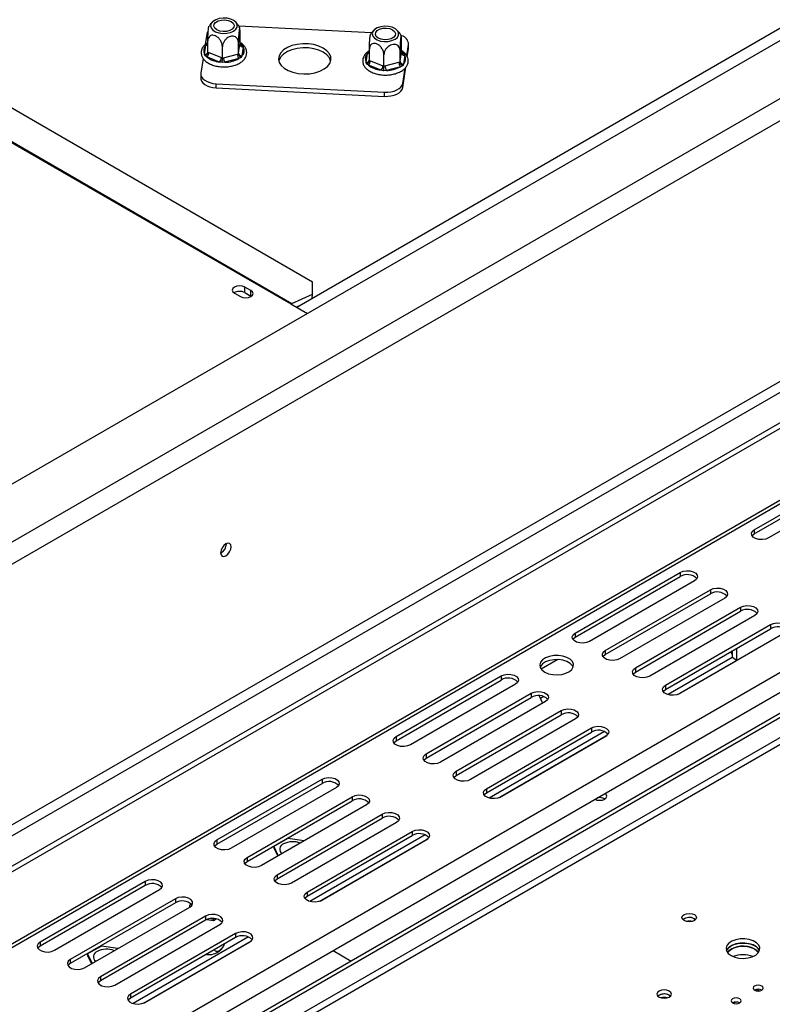
# Model space of a CAD drawing. Units: millimetres. Extents: x 267 to 4302, y 115 to 3508.
# Drawn here: x 3445 to 3644, y 972 to 1233 of the extents above; entities that cross this region are included whole.
import ezdxf

# ---------------------------------------------------------------- set-up
doc = ezdxf.new("R2010")
doc.units = ezdxf.units.MM
doc.header["$LTSCALE"] = 17

msp = doc.modelspace()

# ---------------------------------------------------------------- linework, layer by layer
at = {"color": 7, "linetype": 'Continuous', "lineweight": 25}
for p, q in [((4185.181, 1538.515), (3193.274, 965.899)), ((4200.365, 1531.941), (3204.662, 957.134)), ((3207.193, 952.75), (4202.896, 1527.558)), ((3222.497, 892.545), (4187.592, 1449.682)), ((3223.763, 890.353), (4188.857, 1447.49)), ((3230.722, 886.336), (4195.816, 1443.473)), ((3230.722, 884.874), (4195.816, 1442.012)), ((3807.063, 1323.442), (3518.247, 1156.712)), ((3283.87, 1301.213), (3522.388, 1163.519)), ((3271.821, 1298.971), (3516.666, 1157.625)), ((3272.085, 1299.108), (3516.93, 1157.762)), ((3948.861, 1280.331), (3232.437, 866.747)), ((3538.028, 1229.428), (3502.822, 1231.206)), ((3956.844, 1228.515), (3232.437, 810.323)), ((3494.343, 1229.042), (3493.928, 1226.305)), ((3503.172, 1226.595), (3503.172, 1229.595)), ((3957.793, 1227.967), (3232.437, 809.228)), ((3232.437, 815.897), (3941.98, 1225.508)), ((3493.787, 1223.799), (3494.142, 1226.145)), ((3494.142, 1226.145), (3494.386, 1226.536)), ((3494.651, 1224.301), (3494.651, 1227.301)), ((3498.502, 1222.745), (3498.502, 1225.744)), ((3502.762, 1223.892), (3502.762, 1226.891)), ((3502.789, 1224.075), (3503.145, 1226.421)), ((3503.145, 1226.421), (3503.172, 1226.595)), ((3503.431, 1226.395), (3503.919, 1226.055)), ((3504.036, 1225.645), (3503.681, 1223.299)), ((3503.919, 1226.055), (3504.036, 1225.645)), ((3545.956, 1224.434), (3545.956, 1227.434)), ((3547.366, 1223.324), (3547.823, 1226.341)), ((3547.823, 1225.245), (3547.823, 1226.341)), ((3547.84, 1225.47), (3547.84, 1226.566)), ((3493.904, 1223.359), (3493.787, 1223.799)), ((3494.392, 1223.049), (3493.904, 1223.359)), ((3497.734, 1221.698), (3494.392, 1223.049)), ((3494.651, 1224.301), (3494.905, 1224.203)), ((3494.905, 1224.203), (3498.247, 1222.852)), ((3498.783, 1222.825), (3502.481, 1223.82)), ((3502.481, 1223.82), (3502.762, 1223.892)), ((3502.762, 1223.892), (3502.789, 1224.075)), ((3503.681, 1223.299), (3503.437, 1222.877)), ((3536.571, 1221.638), (3536.926, 1223.984)), ((3536.926, 1223.984), (3537.169, 1224.375)), ((3537.435, 1222.141), (3537.435, 1225.14)), ((3541.286, 1220.584), (3541.286, 1223.584)), ((3545.546, 1221.731), (3545.546, 1224.73)), ((3545.573, 1221.914), (3545.929, 1224.26)), ((3545.929, 1224.26), (3545.956, 1224.434)), ((3546.215, 1224.234), (3546.703, 1223.894)), ((3546.82, 1223.484), (3546.464, 1221.138)), ((3546.703, 1223.894), (3546.82, 1223.484)), ((3547.488, 1223.032), (3547.823, 1225.245)), ((3547.823, 1225.245), (3547.84, 1225.47)), ((3493.378, 1222.673), (3492.784, 1218.751)), ((3498.43, 1221.529), (3497.734, 1221.698)), ((3498.247, 1222.852), (3498.502, 1222.745)), ((3499.161, 1221.626), (3498.43, 1221.529)), ((3498.502, 1222.745), (3498.783, 1222.825)), ((3502.859, 1222.621), (3499.161, 1221.626)), ((3503.437, 1222.877), (3502.859, 1222.621)), ((3536.688, 1221.198), (3536.571, 1221.638)), ((3537.176, 1220.888), (3536.688, 1221.198)), ((3540.518, 1219.537), (3537.176, 1220.888)), ((3537.435, 1222.141), (3537.689, 1222.042)), ((3537.689, 1222.042), (3541.031, 1220.691)), ((3541.031, 1220.691), (3541.286, 1220.584)), ((3541.286, 1220.584), (3541.567, 1220.664)), ((3541.567, 1220.664), (3545.265, 1221.659)), ((3545.643, 1220.461), (3541.945, 1219.465)), ((3545.265, 1221.659), (3545.546, 1221.731)), ((3545.546, 1221.731), (3545.573, 1221.914)), ((3546.221, 1220.716), (3545.643, 1220.461)), ((3546.464, 1221.138), (3546.221, 1220.716)), ((3546.264, 1214.954), (3547.074, 1220.3)), ((3492.767, 1218.525), (3492.767, 1217.43)), ((3541.214, 1219.368), (3540.518, 1219.537)), ((3541.945, 1219.465), (3541.214, 1219.368)), ((3546.264, 1216.049), (3546.872, 1220.065)), ((3496.85, 1215.953), (3541.417, 1213.702)), ((3496.85, 1214.857), (3496.85, 1215.953)), ((3546.264, 1214.954), (3546.264, 1216.049)), ((3496.85, 1214.857), (3541.417, 1212.606)), ((3541.417, 1212.606), (3541.417, 1213.702)), ((3522.406, 1160.258), (3522.388, 1163.519)), ((3501.671, 1160.474), (3503.253, 1159.561)), ((3506.037, 1161.168), (3504.455, 1162.081)), ((3504.455, 1160.62), (3504.455, 1162.081)), ((3504.455, 1160.62), (3506.037, 1159.707)), ((3506.037, 1159.707), (3506.037, 1161.168)), ((3506.037, 1159.707), (3506.152, 1159.634)), ((3516.93, 1157.762), (3522.406, 1160.258)), ((3522.301, 1159.052), (3522.406, 1160.258)), ((3516.666, 1157.625), (3521.027, 1155.107)), ((3518.072, 1156.813), (3519.741, 1157.574)), ((3639.404, 1097.855), (3667.242, 1113.926)), ((3639.404, 1096.76), (3667.242, 1112.83)), ((3671.038, 1111.734), (3643.2, 1095.664)), ((3639.404, 1097.855), (3639.404, 1096.76)), ((3499.552, 1094.055), (3499.546, 1094.192)), ((3591.954, 1070.463), (3619.791, 1086.533)), ((3591.954, 1069.367), (3619.791, 1085.437)), ((3619.791, 1086.533), (3619.791, 1085.437)), ((3623.588, 1084.342), (3595.75, 1068.271)), ((3599.926, 1065.861), (3627.763, 1081.931)), ((3599.926, 1064.765), (3627.763, 1080.835)), ((3631.559, 1079.74), (3603.722, 1063.669)), ((3627.763, 1081.931), (3627.763, 1080.835)), ((3607.897, 1061.259), (3635.735, 1077.329)), ((3635.735, 1077.329), (3635.735, 1076.233)), ((3607.897, 1060.163), (3635.735, 1076.233)), ((3639.531, 1075.138), (3611.693, 1059.067)), ((3615.869, 1056.657), (3643.707, 1072.727)), ((3643.707, 1072.727), (3643.707, 1071.631)), ((3591.954, 1070.463), (3591.954, 1069.367)), ((3615.869, 1055.561), (3643.707, 1071.631)), ((3647.503, 1070.536), (3619.665, 1054.466)), ((3634.817, 1063.242), (3634.817, 1066.5)), ((3599.926, 1065.861), (3599.926, 1064.765)), ((3633.552, 1063.973), (3616.576, 1054.173)), ((3633.552, 1065.685), (3633.391, 1065.677)), ((3633.552, 1065.769), (3633.552, 1063.973)), ((3634.817, 1063.242), (3633.552, 1063.973)), ((3587.4, 1063.45), (3582.981, 1060.899)), ((3607.897, 1061.259), (3607.897, 1060.163)), ((3619.33, 1054.301), (3634.817, 1063.242)), ((3544.503, 1043.07), (3572.341, 1059.141)), ((3572.341, 1059.141), (3572.341, 1058.045)), ((3544.503, 1041.974), (3572.341, 1058.045)), ((3576.137, 1056.949), (3548.299, 1040.879)), ((3615.869, 1056.657), (3615.869, 1055.561)), ((3552.475, 1038.468), (3580.313, 1054.539)), ((3552.475, 1037.372), (3580.313, 1053.443)), ((3580.313, 1054.539), (3580.313, 1053.443)), ((3582.4, 1053.893), (3583.327, 1051.896)), ((3583.654, 1053.653), (3582.753, 1053.133)), ((3584.109, 1052.347), (3556.271, 1036.277)), ((3560.447, 1033.866), (3588.284, 1049.937)), ((3560.447, 1032.77), (3588.284, 1048.841)), ((3588.284, 1049.937), (3588.284, 1048.841)), ((3592.08, 1047.745), (3564.243, 1031.675)), ((3544.503, 1043.07), (3544.503, 1041.974)), ((3568.418, 1029.264), (3596.256, 1045.335)), ((3568.418, 1028.168), (3596.256, 1044.239)), ((3599.679, 1044.418), (3569.125, 1026.78)), ((3571.879, 1026.909), (3600.336, 1043.337)), ((3600.052, 1043.143), (3572.214, 1027.073)), ((3596.256, 1045.335), (3596.256, 1044.239)), ((3552.475, 1038.468), (3552.475, 1037.372)), ((3560.447, 1033.866), (3560.447, 1032.77)), ((3497.053, 1015.678), (3524.89, 1031.748)), ((3497.053, 1014.582), (3524.89, 1030.652)), ((3524.89, 1031.748), (3524.89, 1030.652)), ((3528.686, 1029.556), (3500.849, 1013.486)), ((3568.418, 1029.264), (3568.418, 1028.168)), ((3505.024, 1011.076), (3532.862, 1027.146)), ((3505.024, 1009.98), (3532.862, 1026.05)), ((3536.658, 1024.954), (3508.82, 1008.884)), ((3532.862, 1027.146), (3532.862, 1026.05)), ((3599.767, 1026.571), (3599.828, 1026.535)), ((3512.996, 1006.474), (3540.834, 1022.544)), ((3540.834, 1022.544), (3540.834, 1021.448)), ((3512.996, 1005.378), (3540.834, 1021.448)), ((3544.63, 1020.353), (3516.792, 1004.282)), ((3520.968, 1001.872), (3548.805, 1017.942)), ((3552.228, 1017.026), (3521.675, 999.387)), ((3548.805, 1017.942), (3548.805, 1016.846)), ((3497.053, 1015.678), (3497.053, 1014.582)), ((3515.803, 1016.091), (3512.15, 1013.983)), ((3520.142, 1015.42), (3515.803, 1016.091)), ((3520.968, 1000.776), (3548.805, 1016.846)), ((3524.428, 999.516), (3552.886, 1015.944)), ((3552.601, 1015.751), (3524.764, 999.68)), ((3512.15, 1013.983), (3513.313, 1011.478)), ((3512.15, 1013.983), (3512.15, 1013.617)), ((3512.15, 1013.617), (3513.179, 1011.4)), ((3505.024, 1011.076), (3505.024, 1009.98)), ((3512.996, 1006.474), (3512.996, 1005.378)), ((3478.072, 1004.72), (3450.235, 988.65)), ((3478.072, 1004.72), (3478.072, 1003.625)), ((3478.072, 1003.625), (3450.235, 987.554)), ((3454.031, 986.459), (3481.868, 1002.529)), ((3520.968, 1001.872), (3520.968, 1000.776)), ((3486.044, 1000.119), (3458.206, 984.048)), ((3486.044, 999.023), (3458.206, 982.952)), ((3486.044, 1000.119), (3486.044, 999.023)), ((3490.301, 998.667), (3489.817, 998.387)), ((3462.002, 981.857), (3489.84, 997.927)), ((3489.817, 998.387), (3489.988, 998.019)), ((3489.817, 998.387), (3489.817, 998.022)), ((3489.817, 998.022), (3489.856, 997.937)), ((3494.016, 995.517), (3466.178, 979.446)), ((3494.016, 994.421), (3466.178, 978.35)), ((3494.016, 995.517), (3494.016, 994.421)), ((3494.464, 994.629), (3496.144, 994.369)), ((3495.415, 994.847), (3496.144, 994.735)), ((3496.144, 994.735), (3496.35, 994.854)), ((3496.144, 994.369), (3496.85, 994.777)), ((3496.144, 994.735), (3496.144, 994.369)), ((3623.508, 994.812), (3623.824, 994.571)), ((3623.524, 994.821), (3623.837, 994.584)), ((3469.974, 977.255), (3497.812, 993.325)), ((3501.987, 990.915), (3474.15, 974.844)), ((3501.987, 990.915), (3501.987, 989.819)), ((3450.235, 988.65), (3450.235, 987.554)), ((3501.987, 989.819), (3474.15, 973.748)), ((3505.411, 989.998), (3474.857, 972.36)), ((3477.611, 972.489), (3506.068, 988.917)), ((3477.946, 972.653), (3505.784, 988.723)), ((3466.454, 987.603), (3462.802, 985.494)), ((3470.794, 986.932), (3466.454, 987.603)), ((3527.811, 986.413), (3532.638, 983.626)), ((3458.206, 984.048), (3458.206, 982.952)), ((3462.802, 985.494), (3463.964, 982.989)), ((3462.802, 985.494), (3462.802, 985.129)), ((3462.802, 985.129), (3463.831, 982.912)), ((3466.178, 979.446), (3466.178, 978.35)), ((3639.655, 975.827), (3640.116, 976.093)), ((3640.116, 976.116), (3640.116, 976.093)), ((3640.116, 976.093), (3640.779, 975.71)), ((3474.15, 974.844), (3474.15, 973.748)), ((3616.881, 974.55), (3617.194, 974.313)), ((3633.803, 972.449), (3634.314, 972.744))]:
    msp.add_line(p, q, dxfattribs=at)
at = {"color": 8, "linetype": 'Continuous', "lineweight": 25}
for p, q in [((3232.437, 865.84), (3949.731, 1279.925)), ((3232.437, 821.188), (3940.638, 1230.024)), ((3494.386, 1226.536), (3494.651, 1226.667)), ((3503.194, 1226.49), (3503.431, 1226.395)), ((3503.225, 1226.567), (3503.431, 1226.395)), ((3537.169, 1224.375), (3537.435, 1224.507)), ((3545.978, 1224.33), (3546.215, 1224.234)), ((3546.008, 1224.406), (3546.215, 1224.234)), ((3957.793, 1222.671), (3232.437, 803.931)), ((3957.798, 1220.847), (3232.437, 802.105))]:
    msp.add_line(p, q, dxfattribs=at)
at = {"color": 7, "linetype": 'Continuous', "lineweight": 25, "flags": 128}
for points in [[(3496.023, 1232.465), (3495.556, 1231.921), (3495.386, 1231.323), (3495.53, 1230.722), (3495.974, 1230.172), (3496.679, 1229.722), (3497.583, 1229.412), (3498.604, 1229.27), (3499.653, 1229.307), (3500.636, 1229.522), (3501.466, 1229.894), (3502.069, 1230.391), (3502.391, 1230.969), (3502.404, 1231.575), (3502.107, 1232.157), (3501.526, 1232.663), (3500.712, 1233.047), (3499.739, 1233.276), (3498.692, 1233.329), (3497.664, 1233.201), (3496.748, 1232.904), (3496.023, 1232.465)], [(3501.11, 1230.408), (3500.451, 1230.028), (3499.606, 1229.8), (3498.678, 1229.754), (3497.777, 1229.893), (3497.013, 1230.201), (3496.479, 1230.642), (3496.237, 1231.162), (3496.319, 1231.698), (3496.713, 1232.186), (3497.372, 1232.567), (3498.217, 1232.794), (3499.145, 1232.841), (3500.046, 1232.702), (3500.809, 1232.393), (3501.344, 1231.952), (3501.585, 1231.432), (3501.504, 1230.896), (3501.11, 1230.408)], [(3538.807, 1230.304), (3538.34, 1229.76), (3538.17, 1229.162), (3538.314, 1228.561), (3538.758, 1228.011), (3539.463, 1227.561), (3540.367, 1227.251), (3541.388, 1227.109), (3542.437, 1227.147), (3543.42, 1227.361), (3544.25, 1227.733), (3544.853, 1228.23), (3545.175, 1228.808), (3545.188, 1229.415), (3544.891, 1229.996), (3544.31, 1230.502), (3543.496, 1230.886), (3542.523, 1231.115), (3541.476, 1231.168), (3540.448, 1231.04), (3539.532, 1230.743), (3538.807, 1230.304)], [(3494.746, 1229.908), (3494.505, 1229.539), (3494.343, 1229.042)], [(3543.894, 1228.248), (3543.235, 1227.867), (3542.39, 1227.64), (3541.461, 1227.593), (3540.561, 1227.732), (3539.797, 1228.041), (3539.263, 1228.481), (3539.021, 1229.001), (3539.103, 1229.537), (3539.497, 1230.025), (3540.156, 1230.406), (3541.001, 1230.633), (3541.929, 1230.68), (3542.83, 1230.541), (3543.593, 1230.232), (3544.128, 1229.791), (3544.369, 1229.271), (3544.288, 1228.735), (3543.894, 1228.248)], [(3527.211, 1222.197), (3527.18, 1223.062), (3526.827, 1223.903), (3526.168, 1224.681), (3525.236, 1225.359), (3524.073, 1225.905), (3522.734, 1226.295), (3521.281, 1226.509), (3519.782, 1226.537), (3518.308, 1226.379), (3516.927, 1226.042), (3515.704, 1225.541), (3514.696, 1224.9), (3513.95, 1224.15), (3513.501, 1223.324), (3513.371, 1222.461), (3513.564, 1221.603), (3514.073, 1220.789), (3514.873, 1220.056), (3515.927, 1219.441), (3517.185, 1218.97), (3518.589, 1218.667), (3520.074, 1218.545), (3521.569, 1218.61), (3523.005, 1218.859), (3524.315, 1219.28), (3525.437, 1219.855), (3526.319, 1220.554), (3526.92, 1221.348), (3527.211, 1222.197)], [(3527.172, 1221.998), (3526.827, 1222.807), (3526.168, 1223.585), (3525.236, 1224.263), (3524.073, 1224.81), (3522.734, 1225.199), (3521.281, 1225.413), (3519.782, 1225.441), (3518.308, 1225.283), (3516.927, 1224.946), (3515.704, 1224.445), (3514.696, 1223.805), (3513.95, 1223.054), (3513.501, 1222.228), (3513.434, 1221.998)], [(3492.784, 1218.751), (3492.793, 1218.244), (3492.974, 1217.749), (3493.318, 1217.283), (3493.813, 1216.865), (3494.44, 1216.511), (3495.175, 1216.235), (3495.988, 1216.046), (3496.85, 1215.953)], [(3492.767, 1217.43), (3492.793, 1217.148), (3492.974, 1216.653), (3493.318, 1216.187), (3493.813, 1215.77), (3494.44, 1215.415), (3495.175, 1215.139), (3495.988, 1214.95), (3496.85, 1214.857)], [(3541.417, 1213.702), (3542.294, 1213.707), (3543.152, 1213.812), (3543.959, 1214.01), (3544.683, 1214.296), (3545.296, 1214.658), (3545.775, 1215.082), (3546.102, 1215.552), (3546.264, 1216.049)], [(3541.417, 1212.606), (3542.294, 1212.611), (3543.152, 1212.716), (3543.959, 1212.914), (3544.683, 1213.2), (3545.296, 1213.562), (3545.775, 1213.986), (3546.102, 1214.456), (3546.264, 1214.954)], [(3504.455, 1162.081), (3503.816, 1162.328), (3503.063, 1162.414), (3502.31, 1162.328), (3501.671, 1162.081), (3501.244, 1161.713), (3501.095, 1161.278), (3501.244, 1160.843), (3501.671, 1160.474)], [(3503.253, 1159.561), (3503.891, 1159.315), (3504.645, 1159.228), (3505.398, 1159.315), (3506.037, 1159.561), (3506.463, 1159.93), (3506.613, 1160.365), (3506.463, 1160.799), (3506.037, 1161.168)], [(3643.2, 1095.664), (3642.437, 1095.355), (3641.536, 1095.216), (3640.608, 1095.263), (3639.763, 1095.49), (3639.104, 1095.871), (3638.71, 1096.359), (3638.628, 1096.895), (3638.87, 1097.415), (3639.404, 1097.855)], [(3638.792, 1096.212), (3638.87, 1096.319), (3639.404, 1096.76)], [(3500.817, 1093.325), (3500.711, 1093.879), (3500.409, 1094.226), (3499.958, 1094.314), (3499.425, 1094.129), (3498.893, 1093.699), (3498.441, 1093.09), (3498.139, 1092.394), (3498.033, 1091.718), (3498.139, 1091.164), (3498.441, 1090.817), (3498.893, 1090.729), (3499.425, 1090.914), (3499.958, 1091.344), (3500.409, 1091.953), (3500.711, 1092.649), (3500.817, 1093.325)], [(3619.791, 1086.533), (3620.555, 1086.842), (3621.456, 1086.981), (3622.384, 1086.934), (3623.229, 1086.707), (3623.888, 1086.326), (3624.282, 1085.839), (3624.363, 1085.302), (3624.122, 1084.783), (3623.588, 1084.342)], [(3627.763, 1081.931), (3628.527, 1082.24), (3629.427, 1082.379), (3630.356, 1082.332), (3631.201, 1082.105), (3631.86, 1081.724), (3632.254, 1081.237), (3632.335, 1080.7), (3632.094, 1080.181), (3631.559, 1079.74)], [(3635.735, 1077.329), (3636.499, 1077.638), (3637.399, 1077.777), (3638.328, 1077.73), (3639.172, 1077.503), (3639.832, 1077.122), (3640.226, 1076.635), (3640.307, 1076.098), (3640.066, 1075.579), (3639.531, 1075.138)], [(3643.707, 1072.727), (3644.47, 1073.036), (3645.371, 1073.175), (3646.299, 1073.128), (3647.144, 1072.901), (3647.803, 1072.52), (3648.197, 1072.033), (3648.279, 1071.497), (3648.037, 1070.977), (3647.503, 1070.536)], [(3595.75, 1068.271), (3594.986, 1067.963), (3594.086, 1067.823), (3593.157, 1067.87), (3592.312, 1068.098), (3591.653, 1068.478), (3591.259, 1068.966), (3591.178, 1069.502), (3591.419, 1070.022), (3591.954, 1070.463)], [(3591.341, 1068.819), (3591.419, 1068.926), (3591.954, 1069.367)], [(3583.887, 1060.145), (3584.858, 1059.72), (3585.991, 1059.462), (3587.203, 1059.39), (3588.404, 1059.509), (3589.504, 1059.812), (3590.422, 1060.274), (3591.091, 1060.862), (3591.459, 1061.532), (3591.501, 1062.235), (3591.212, 1062.919), (3590.615, 1063.532), (3589.754, 1064.029), (3588.692, 1064.374), (3587.508, 1064.54), (3586.29, 1064.516), (3585.129, 1064.303), (3584.11, 1063.918), (3583.31, 1063.388), (3582.787, 1062.752), (3582.579, 1062.059), (3582.704, 1061.36), (3583.151, 1060.705), (3583.887, 1060.145)], [(3603.722, 1063.669), (3602.958, 1063.361), (3602.057, 1063.221), (3601.129, 1063.268), (3600.284, 1063.496), (3599.625, 1063.876), (3599.231, 1064.364), (3599.15, 1064.9), (3599.391, 1065.42), (3599.926, 1065.861)], [(3599.313, 1064.217), (3599.391, 1064.324), (3599.926, 1064.765)], [(3591.422, 1061.423), (3591.212, 1061.823), (3590.615, 1062.436), (3589.754, 1062.933), (3588.692, 1063.278), (3587.508, 1063.444), (3586.29, 1063.42), (3585.129, 1063.207), (3584.11, 1062.822), (3583.31, 1062.292), (3582.787, 1061.656), (3582.679, 1061.423)], [(3611.693, 1059.067), (3610.93, 1058.759), (3610.029, 1058.62), (3609.1, 1058.666), (3608.256, 1058.894), (3607.596, 1059.274), (3607.202, 1059.762), (3607.121, 1060.298), (3607.363, 1060.818), (3607.897, 1061.259)], [(3572.341, 1059.141), (3573.105, 1059.449), (3574.005, 1059.588), (3574.934, 1059.542), (3575.779, 1059.314), (3576.438, 1058.934), (3576.832, 1058.446), (3576.913, 1057.91), (3576.672, 1057.39), (3576.137, 1056.949)], [(3607.284, 1059.615), (3607.363, 1059.722), (3607.897, 1060.163)], [(3619.665, 1054.466), (3618.901, 1054.157), (3618.001, 1054.018), (3617.072, 1054.064), (3616.227, 1054.292), (3615.568, 1054.672), (3615.174, 1055.16), (3615.093, 1055.696), (3615.334, 1056.216), (3615.869, 1056.657)], [(3580.313, 1054.539), (3581.076, 1054.847), (3581.977, 1054.987), (3582.905, 1054.94), (3583.75, 1054.712), (3584.409, 1054.332), (3584.803, 1053.844), (3584.885, 1053.308), (3584.643, 1052.788), (3584.109, 1052.347)], [(3615.256, 1055.013), (3615.334, 1055.12), (3615.869, 1055.561)], [(3588.284, 1049.937), (3589.048, 1050.245), (3589.948, 1050.385), (3590.877, 1050.338), (3591.722, 1050.11), (3592.381, 1049.73), (3592.775, 1049.242), (3592.856, 1048.706), (3592.615, 1048.186), (3592.08, 1047.745)], [(3596.256, 1045.335), (3597.02, 1045.643), (3597.92, 1045.783), (3598.849, 1045.736), (3599.694, 1045.508), (3600.353, 1045.128), (3600.747, 1044.64), (3600.828, 1044.104), (3600.587, 1043.584), (3600.052, 1043.143)], [(3548.299, 1040.879), (3547.536, 1040.57), (3546.635, 1040.431), (3545.707, 1040.478), (3544.862, 1040.705), (3544.202, 1041.086), (3543.808, 1041.573), (3543.727, 1042.11), (3543.969, 1042.629), (3544.503, 1043.07)], [(3543.89, 1041.427), (3543.969, 1041.533), (3544.503, 1041.974)], [(3556.271, 1036.277), (3555.507, 1035.968), (3554.607, 1035.829), (3553.678, 1035.876), (3552.833, 1036.103), (3552.174, 1036.484), (3551.78, 1036.971), (3551.699, 1037.508), (3551.94, 1038.027), (3552.475, 1038.468)], [(3551.862, 1036.825), (3551.94, 1036.931), (3552.475, 1037.372)], [(3564.243, 1031.675), (3563.479, 1031.366), (3562.579, 1031.227), (3561.65, 1031.274), (3560.805, 1031.501), (3560.146, 1031.882), (3559.752, 1032.369), (3559.671, 1032.906), (3559.912, 1033.425), (3560.447, 1033.866)], [(3559.834, 1032.223), (3559.912, 1032.33), (3560.447, 1032.77)], [(3524.89, 1031.748), (3525.654, 1032.057), (3526.554, 1032.196), (3527.483, 1032.149), (3528.328, 1031.921), (3528.987, 1031.541), (3529.381, 1031.053), (3529.462, 1030.517), (3529.221, 1029.997), (3528.686, 1029.556)], [(3532.862, 1027.146), (3533.626, 1027.455), (3534.526, 1027.594), (3535.455, 1027.547), (3536.3, 1027.32), (3536.959, 1026.939), (3537.353, 1026.451), (3537.434, 1025.915), (3537.193, 1025.395), (3536.658, 1024.954)], [(3572.214, 1027.073), (3571.451, 1026.764), (3570.55, 1026.625), (3569.622, 1026.672), (3568.777, 1026.899), (3568.118, 1027.28), (3567.724, 1027.768), (3567.642, 1028.304), (3567.884, 1028.823), (3568.418, 1029.264)], [(3567.806, 1027.621), (3567.884, 1027.728), (3568.418, 1028.168)], [(3597.181, 1026.459), (3597.72, 1026.263), (3598.439, 1026.181), (3599.158, 1026.263), (3599.767, 1026.498), (3600.175, 1026.85), (3600.318, 1027.265), (3600.175, 1027.681), (3599.835, 1027.991)], [(3540.834, 1022.544), (3541.597, 1022.853), (3542.498, 1022.992), (3543.426, 1022.945), (3544.271, 1022.718), (3544.931, 1022.337), (3545.324, 1021.849), (3545.406, 1021.313), (3545.164, 1020.793), (3544.63, 1020.353)], [(3548.805, 1017.942), (3549.569, 1018.251), (3550.469, 1018.39), (3551.398, 1018.343), (3552.243, 1018.116), (3552.902, 1017.735), (3553.296, 1017.247), (3553.377, 1016.711), (3553.136, 1016.191), (3552.601, 1015.751)], [(3500.849, 1013.486), (3500.085, 1013.177), (3499.185, 1013.038), (3498.256, 1013.085), (3497.411, 1013.312), (3496.752, 1013.693), (3496.358, 1014.181), (3496.277, 1014.717), (3496.518, 1015.237), (3497.053, 1015.678)], [(3496.44, 1014.034), (3496.518, 1014.141), (3497.053, 1014.582)], [(3508.82, 1008.884), (3508.057, 1008.575), (3507.156, 1008.436), (3506.228, 1008.483), (3505.383, 1008.711), (3504.724, 1009.091), (3504.33, 1009.579), (3504.248, 1010.115), (3504.49, 1010.635), (3505.024, 1011.076)], [(3504.412, 1009.432), (3504.49, 1009.539), (3505.024, 1009.98)], [(3516.792, 1004.282), (3516.028, 1003.974), (3515.128, 1003.834), (3514.199, 1003.881), (3513.354, 1004.109), (3512.695, 1004.489), (3512.301, 1004.977), (3512.22, 1005.513), (3512.461, 1006.033), (3512.996, 1006.474)], [(3481.868, 1002.529), (3482.403, 1002.97), (3482.644, 1003.49), (3482.563, 1004.026), (3482.169, 1004.514), (3481.51, 1004.894), (3480.665, 1005.122), (3479.736, 1005.168), (3478.836, 1005.029), (3478.072, 1004.72)], [(3512.383, 1004.83), (3512.461, 1004.937), (3512.996, 1005.378)], [(3524.764, 999.68), (3524, 999.372), (3523.1, 999.232), (3522.171, 999.279), (3521.326, 999.507), (3520.667, 999.887), (3520.273, 1000.375), (3520.192, 1000.911), (3520.433, 1001.431), (3520.968, 1001.872)], [(3489.84, 997.927), (3490.375, 998.368), (3490.616, 998.888), (3490.535, 999.424), (3490.141, 999.912), (3489.482, 1000.292), (3488.637, 1000.52), (3487.708, 1000.566), (3486.808, 1000.427), (3486.044, 1000.119)], [(3520.355, 1000.228), (3520.433, 1000.335), (3520.968, 1000.776)], [(3623.524, 995.917), (3623.941, 995.556), (3624.088, 995.131), (3623.941, 994.706), (3623.524, 994.346), (3622.9, 994.105), (3622.164, 994.021), (3621.428, 994.105), (3620.804, 994.346), (3620.387, 994.706), (3620.24, 995.131), (3620.387, 995.556), (3620.804, 995.917), (3621.428, 996.157), (3622.164, 996.242), (3622.9, 996.157), (3623.524, 995.917)], [(3497.812, 993.325), (3498.347, 993.766), (3498.588, 994.286), (3498.507, 994.822), (3498.113, 995.31), (3497.453, 995.69), (3496.609, 995.918), (3495.68, 995.964), (3494.779, 995.825), (3494.016, 995.517)], [(3505.784, 988.723), (3506.318, 989.164), (3506.56, 989.684), (3506.478, 990.22), (3506.084, 990.708), (3505.425, 991.088), (3504.58, 991.316), (3503.652, 991.363), (3502.751, 991.223), (3501.987, 990.915)], [(3450.235, 988.65), (3449.7, 988.209), (3449.459, 987.689), (3449.54, 987.153), (3449.934, 986.666), (3450.593, 986.285), (3451.438, 986.058), (3452.367, 986.011), (3453.267, 986.15), (3454.031, 986.459)], [(3633.236, 985.088), (3634.207, 984.663), (3635.34, 984.405), (3636.552, 984.333), (3637.753, 984.452), (3638.853, 984.754), (3639.771, 985.216), (3640.439, 985.804), (3640.808, 986.475), (3640.849, 987.178), (3640.561, 987.861), (3639.964, 988.474), (3639.102, 988.972), (3638.04, 989.316), (3636.857, 989.483), (3635.639, 989.459), (3634.478, 989.246), (3633.459, 988.86), (3632.658, 988.33), (3632.135, 987.695), (3631.928, 987.002), (3632.053, 986.302), (3632.5, 985.648), (3633.236, 985.088)], [(3632.027, 986.366), (3632.359, 986.927), (3633.027, 987.515), (3633.946, 987.977), (3635.046, 988.279), (3636.246, 988.399), (3637.458, 988.327), (3638.592, 988.069), (3639.563, 987.644)], [(3640.771, 986.366), (3640.561, 986.765), (3639.964, 987.378), (3639.102, 987.876), (3638.04, 988.22), (3636.857, 988.387), (3635.639, 988.363), (3634.478, 988.15), (3633.459, 987.764), (3632.658, 987.234), (3632.135, 986.599), (3632.027, 986.366)], [(3450.235, 987.554), (3449.7, 987.113), (3449.622, 987.006)], [(3640.521, 985.909), (3639.964, 986.465), (3639.102, 986.962), (3638.04, 987.307), (3636.857, 987.474), (3635.639, 987.45), (3634.478, 987.237), (3633.459, 986.851), (3632.658, 986.321), (3632.278, 985.909)], [(3639.563, 986.731), (3640.299, 986.17), (3640.521, 985.909)], [(3458.206, 984.048), (3457.672, 983.607), (3457.43, 983.088), (3457.512, 982.551), (3457.906, 982.064), (3458.565, 981.683), (3459.41, 981.456), (3460.338, 981.409), (3461.239, 981.548), (3462.002, 981.857)], [(3458.206, 982.952), (3457.672, 982.511), (3457.594, 982.405)], [(3466.178, 979.446), (3465.643, 979.005), (3465.402, 978.486), (3465.483, 977.949), (3465.877, 977.462), (3466.537, 977.081), (3467.381, 976.854), (3468.31, 976.807), (3469.211, 976.946), (3469.974, 977.255)], [(3466.178, 978.35), (3465.643, 977.909), (3465.565, 977.803)], [(3614.161, 974.076), (3614.785, 973.835), (3615.521, 973.75), (3616.257, 973.835), (3616.881, 974.076), (3617.298, 974.436), (3617.445, 974.861), (3617.298, 975.286), (3616.881, 975.646), (3616.257, 975.887), (3615.521, 975.971), (3614.785, 975.887), (3614.161, 975.646), (3613.744, 975.286), (3613.597, 974.861), (3613.744, 974.436), (3614.161, 974.076)], [(3639.483, 975.911), (3639.919, 975.743), (3640.432, 975.684), (3640.946, 975.743), (3641.381, 975.911), (3641.672, 976.162), (3641.775, 976.459), (3641.672, 976.755), (3641.381, 977.007), (3640.946, 977.175), (3640.432, 977.234), (3639.919, 977.175), (3639.483, 977.007), (3639.193, 976.755), (3639.09, 976.459), (3639.193, 976.162), (3639.483, 975.911)], [(3474.15, 974.844), (3473.615, 974.403), (3473.374, 973.884), (3473.455, 973.347), (3473.849, 972.86), (3474.508, 972.479), (3475.353, 972.252), (3476.282, 972.205), (3477.182, 972.344), (3477.946, 972.653)], [(3474.15, 973.748), (3473.615, 973.308), (3473.537, 973.201)], [(3633.631, 972.533), (3634.067, 972.365), (3634.58, 972.306), (3635.094, 972.365), (3635.529, 972.533), (3635.82, 972.784), (3635.922, 973.08), (3635.82, 973.377), (3635.529, 973.628), (3635.094, 973.796), (3634.58, 973.855), (3634.067, 973.796), (3633.631, 973.628), (3633.34, 973.377), (3633.238, 973.08), (3633.34, 972.784), (3633.631, 972.533)]]:
    msp.add_lwpolyline(points, dxfattribs=at)
at = {"color": 8, "linetype": 'Continuous', "lineweight": 25, "flags": 128}
for points in [[(3503.273, 1226.3), (3503.331, 1226.326), (3503.431, 1226.395)], [(3546.057, 1224.139), (3546.114, 1224.165), (3546.215, 1224.234)]]:
    msp.add_lwpolyline(points, dxfattribs=at)
at = {"color": 7, "linetype": 'Continuous', "lineweight": 25}
for centre, radius, start, end in [((3545.309, 1226.238), 2.516, 2.33537, 74.78119), ((3495.529, 1224.735), 1.977, 134.51284, 208.25182), ((3504.013, 1226.518), 0.874, 186.41604, 271.5266), ((3502.294, 1224.709), 1.977, 314.51284, 28.25182), ((3493.259, 1224.244), 1.646, 313.47133, 358.56676), ((3498.309, 1227.928), 6.257, 231.2489, 264.73189), ((3504.638, 1223.842), 2.157, 180.56903, 214.44649), ((3503.657, 1224.172), 0.874, 186.41604, 271.5266), ((3538.313, 1222.574), 1.977, 134.51284, 208.25182), ((3546.797, 1224.357), 0.874, 186.41604, 271.5266), ((3545.078, 1222.548), 1.977, 314.51284, 28.25182), ((3496.601, 1222.893), 1.646, 313.47133, 358.56676), ((3500.94, 1222.846), 2.157, 180.56903, 214.44649), ((3499.131, 1229.104), 7.478, 270.23246, 299.90055), ((3536.043, 1222.083), 1.646, 313.47133, 358.56676), ((3541.093, 1225.768), 6.257, 231.2489, 264.73189), ((3539.385, 1220.732), 1.646, 313.47133, 358.56676), ((3543.724, 1220.685), 2.157, 180.56903, 214.44649), ((3541.915, 1226.943), 7.478, 270.23246, 299.90055), ((3547.422, 1221.681), 2.157, 180.56903, 214.44649), ((3546.441, 1222.011), 0.874, 186.41604, 271.5266), ((3503.069, 1158.06), 2.912, 61.56806, 121.31349), ((3518.225, 1154.932), 3.112, 114.58629, 120.07076), ((3496.805, 1094.034), 2.68, 297.29804, 2.70733), ((3496.642, 1094.135), 2.911, 298.67707, 358.43681), ((3621.65, 1082.381), 3.577, 44.52546, 121.30994), ((3629.622, 1077.779), 3.577, 44.52546, 121.30994), ((3637.594, 1073.177), 3.577, 44.52546, 121.30994), ((3645.565, 1068.575), 3.577, 44.52546, 121.30994), ((3629.325, 1062.993), 4.604, 23.35995, 33.62081), ((3574.2, 1054.989), 3.577, 44.52546, 121.30994), ((3582.171, 1050.387), 3.577, 44.52546, 121.30994), ((3590.143, 1045.785), 3.577, 44.52546, 121.30994), ((3598.115, 1041.183), 3.577, 44.52546, 121.30994), ((3526.749, 1027.596), 3.577, 44.52546, 121.30994), ((3534.721, 1022.994), 3.577, 44.52546, 121.30994), ((3598.432, 1023.962), 2.931, 62.90091, 102.04016), ((3542.692, 1018.392), 3.577, 44.52546, 121.30994), ((3550.664, 1013.79), 3.577, 44.52546, 121.30994), ((3515.183, 1013.238), 1.488, 110.06627, 233.34387), ((3517.155, 1009.838), 5.401, 68.20325, 117.36008), ((3479.931, 1000.569), 3.577, 44.52546, 121.30994), ((3487.903, 995.967), 3.577, 44.52546, 121.30994), ((3495.876, 991.351), 3.589, 45.01116, 121.22133), ((3622.185, 992.428), 2.742, 60.77153, 128.17497), ((3622.186, 992.451), 2.706, 60.73698, 128.44205), ((3622.164, 991.082), 3.139, 75.36064, 104.63936), ((3503.846, 986.763), 3.577, 44.52546, 121.30994), ((3465.834, 984.75), 1.488, 110.06627, 233.34387), ((3467.806, 981.35), 5.401, 68.20325, 117.36008), ((3494.899, 990.154), 4.819, 262.71957, 306.53003), ((3636.466, 981.48), 6.096, 59.47173, 133.39818), ((3638.486, 985.416), 2.474, 22.57018, 64.2153), ((3636.399, 978.184), 7.122, 68.56189, 111.43811), ((3640.432, 974.079), 2.063, 62.61575, 117.38425), ((3615.521, 972.323), 2.6, 49.94292, 130.05708), ((3615.542, 972.158), 2.742, 60.77153, 128.17497), ((3615.521, 970.792), 3.172, 75.01629, 104.98371), ((3615.521, 970.831), 3.107, 75.72688, 104.27312), ((3634.58, 970.701), 2.063, 62.61575, 117.38425)]:
    msp.add_arc(centre, radius, start, end, dxfattribs=at)
at = {"color": 8, "linetype": 'Continuous', "lineweight": 25}
for centre, radius, start, end in [((3494.204, 1227.129), 0.986, 266.39111, 296.92873), ((3493.896, 1224.602), 0.811, 262.28577, 338.63172), ((3536.988, 1224.968), 0.986, 266.39111, 296.92873), ((3536.68, 1222.442), 0.811, 262.28577, 338.63172)]:
    msp.add_arc(centre, radius, start, end, dxfattribs=at)
at = {"color": 7, "linetype": 'Continuous', "lineweight": 25}
for points, knots in [([(3494.651, 1227.301), (3494.653, 1227.563), (3494.658, 1228.086), (3494.696, 1229.006), (3494.754, 1229.886), (3494.822, 1230.582), (3494.888, 1231.019), (3494.924, 1231.108), (3494.941, 1231.149)], [0, 0, 0, 0, 0.1834943, 0.367238, 0.553824, 0.7222377, 0.8721358, 1, 1, 1, 1]), ([(3496.116, 1232.545), (3495.847, 1232.302), (3495.39, 1231.89), (3495.085, 1231.357), (3494.96, 1231.138)], [0, 0, 0, 0, 0.5900342, 1, 1, 1, 1]), ([(3503.107, 1230.709), (3503.098, 1230.736), (3502.97, 1231.1), (3502.56, 1231.699), (3502.084, 1232.181), (3501.858, 1232.411)], [0, 0, 0, 0, 0.0404213, 0.5437836, 1, 1, 1, 1]), ([(3503.172, 1229.595), (3503.169, 1229.825), (3503.165, 1230.285), (3503.127, 1230.702), (3503.069, 1230.824), (3503, 1230.615), (3502.933, 1230.165), (3502.873, 1229.561), (3502.822, 1228.837), (3502.782, 1228.022), (3502.764, 1227.354), (3502.763, 1226.999), (3502.762, 1226.891)], [0, 0, 0, 0, 0.1157185, 0.2315943, 0.3492626, 0.4554707, 0.5500022, 0.639991, 0.7338656, 0.8369388, 0.9505161, 1, 1, 1, 1]), ([(3498.502, 1225.744), (3498.484, 1225.971), (3498.444, 1226.47), (3498.104, 1227.279), (3497.558, 1228.02), (3497.005, 1228.461), (3496.477, 1228.721), (3495.971, 1228.835), (3495.432, 1228.744), (3494.998, 1228.44), (3494.706, 1227.951), (3494.669, 1227.515), (3494.651, 1227.301)], [0, 0, 0, 0, 0.1033737, 0.2274024, 0.3456813, 0.4523152, 0.4998294, 0.5945143, 0.6890008, 0.787163, 0.8958903, 1, 1, 1, 1]), ([(3502.762, 1226.891), (3502.737, 1227.131), (3502.688, 1227.609), (3502.291, 1228.171), (3501.695, 1228.51), (3500.978, 1228.564), (3500.281, 1228.368), (3499.658, 1227.991), (3499.122, 1227.463), (3498.709, 1226.8), (3498.522, 1226.2), (3498.506, 1225.85), (3498.502, 1225.744)], [0, 0, 0, 0, 0.11571854, 0.23159431, 0.34926258, 0.4554707, 0.55000222, 0.63999099, 0.73386558, 0.83693877, 0.95051614, 1, 1, 1, 1]), ([(3537.435, 1225.14), (3537.437, 1225.402), (3537.442, 1225.925), (3537.48, 1226.845), (3537.538, 1227.725), (3537.606, 1228.421), (3537.672, 1228.858), (3537.708, 1228.947), (3537.725, 1228.988)], [0, 0, 0, 0, 0.1834943, 0.367238, 0.553824, 0.7222377, 0.8721358, 1, 1, 1, 1]), ([(3538.9, 1230.384), (3538.631, 1230.141), (3538.174, 1229.729), (3537.869, 1229.196), (3537.744, 1228.977)], [0, 0, 0, 0, 0.5900342, 1, 1, 1, 1]), ([(3545.891, 1228.548), (3545.882, 1228.575), (3545.754, 1228.939), (3545.344, 1229.538), (3544.868, 1230.02), (3544.642, 1230.25)], [0, 0, 0, 0, 0.0404213, 0.5437836, 1, 1, 1, 1]), ([(3545.956, 1227.434), (3545.953, 1227.664), (3545.949, 1228.125), (3545.91, 1228.541), (3545.853, 1228.663), (3545.784, 1228.454), (3545.717, 1228.004), (3545.657, 1227.4), (3545.606, 1226.676), (3545.566, 1225.862), (3545.548, 1225.193), (3545.547, 1224.838), (3545.546, 1224.73)], [0, 0, 0, 0, 0.1157185, 0.2315943, 0.3492626, 0.4554707, 0.5500022, 0.639991, 0.7338656, 0.8369388, 0.9505161, 1, 1, 1, 1]), ([(3494.651, 1226.839), (3494.445, 1226.713), (3493.92, 1226.39), (3493.355, 1225.745), (3492.942, 1224.94), (3492.823, 1224.093), (3493, 1223.251), (3493.438, 1222.488), (3494.111, 1221.812), (3494.863, 1221.331), (3495.577, 1221.005), (3496.354, 1220.729), (3497.394, 1220.491), (3498.697, 1220.377), (3500.01, 1220.436), (3501.274, 1220.664), (3502.434, 1221.057), (3503.438, 1221.604), (3504.208, 1222.271), (3504.718, 1223.019), (3504.973, 1223.825), (3504.95, 1224.663), (3504.648, 1225.472), (3504.083, 1226.185), (3503.575, 1226.652), (3503.211, 1226.837), (3503.172, 1226.857)], [0, 0, 0, 0, 0.0313519, 0.0800879, 0.1226362, 0.1681266, 0.2117733, 0.2551281, 0.2999316, 0.3466137, 0.3714744, 0.3967771, 0.4444172, 0.4919531, 0.5394574, 0.5870653, 0.6349137, 0.6831687, 0.7318744, 0.7753007, 0.8170727, 0.8614474, 0.9048063, 0.9486722, 0.9944302, 1, 1, 1, 1]), ([(3494.386, 1226.536), (3494.387, 1226.536), (3494.421, 1226.53), (3494.515, 1226.518), (3494.597, 1226.533), (3494.651, 1226.543)], [0, 0, 0, 0, 0.0154766, 0.3589128, 1, 1, 1, 1]), ([(3503.172, 1226.595), (3503.181, 1226.522), (3503.198, 1226.376), (3503.332, 1226.208), (3503.535, 1226.091), (3503.743, 1226.052), (3503.88, 1226.053), (3503.917, 1226.055), (3503.919, 1226.055)], [0, 0, 0, 0, 0.2095327, 0.4184926, 0.6424952, 0.9034901, 0.9958384, 1, 1, 1, 1]), ([(3541.286, 1223.584), (3541.268, 1223.81), (3541.228, 1224.309), (3540.888, 1225.118), (3540.342, 1225.859), (3539.788, 1226.3), (3539.26, 1226.56), (3538.755, 1226.674), (3538.216, 1226.583), (3537.782, 1226.279), (3537.49, 1225.791), (3537.453, 1225.354), (3537.435, 1225.14)], [0, 0, 0, 0, 0.1033737, 0.2274024, 0.3456813, 0.4523152, 0.4998294, 0.5945143, 0.6890008, 0.787163, 0.8958903, 1, 1, 1, 1]), ([(3545.546, 1224.73), (3545.521, 1224.97), (3545.472, 1225.448), (3545.075, 1226.01), (3544.479, 1226.349), (3543.762, 1226.403), (3543.065, 1226.208), (3542.441, 1225.831), (3541.906, 1225.302), (3541.493, 1224.639), (3541.306, 1224.039), (3541.29, 1223.69), (3541.286, 1223.584)], [0, 0, 0, 0, 0.11571854, 0.23159431, 0.34926258, 0.4554707, 0.55000222, 0.63999099, 0.73386558, 0.83693877, 0.95051614, 1, 1, 1, 1]), ([(3493.904, 1223.359), (3493.906, 1223.36), (3493.943, 1223.378), (3494.08, 1223.451), (3494.288, 1223.602), (3494.491, 1223.829), (3494.625, 1224.068), (3494.642, 1224.224), (3494.651, 1224.301)], [0, 0, 0, 0, 0.0041616, 0.0965099, 0.3575048, 0.5815074, 0.7904673, 1, 1, 1, 1]), ([(3502.762, 1223.892), (3502.77, 1223.813), (3502.786, 1223.656), (3502.907, 1223.403), (3503.09, 1223.157), (3503.279, 1222.986), (3503.402, 1222.9), (3503.436, 1222.878), (3503.437, 1222.877)], [0, 0, 0, 0, 0.2095327, 0.4184926, 0.6424952, 0.9034901, 0.9958384, 1, 1, 1, 1]), ([(3537.435, 1224.678), (3537.229, 1224.552), (3536.704, 1224.229), (3536.139, 1223.585), (3535.726, 1222.779), (3535.607, 1221.932), (3535.784, 1221.09), (3536.222, 1220.327), (3536.895, 1219.651), (3537.647, 1219.17), (3538.361, 1218.844), (3539.137, 1218.569), (3540.178, 1218.33), (3541.481, 1218.217), (3542.794, 1218.275), (3544.058, 1218.503), (3545.218, 1218.896), (3546.222, 1219.444), (3546.991, 1220.11), (3547.502, 1220.858), (3547.757, 1221.665), (3547.734, 1222.502), (3547.431, 1223.312), (3546.867, 1224.024), (3546.359, 1224.491), (3545.995, 1224.676), (3545.956, 1224.696)], [0, 0, 0, 0, 0.0313519, 0.0800879, 0.1226362, 0.1681266, 0.2117733, 0.2551281, 0.2999316, 0.3466137, 0.3714744, 0.3967771, 0.4444172, 0.4919531, 0.5394574, 0.5870653, 0.6349137, 0.6831687, 0.7318744, 0.7753007, 0.8170727, 0.8614474, 0.9048063, 0.9486722, 0.9944302, 1, 1, 1, 1]), ([(3537.169, 1224.375), (3537.171, 1224.375), (3537.205, 1224.37), (3537.299, 1224.357), (3537.381, 1224.372), (3537.435, 1224.382)], [0, 0, 0, 0, 0.0154766, 0.3589128, 1, 1, 1, 1]), ([(3545.956, 1224.434), (3545.965, 1224.361), (3545.982, 1224.215), (3546.116, 1224.048), (3546.319, 1223.93), (3546.527, 1223.891), (3546.664, 1223.892), (3546.701, 1223.894), (3546.703, 1223.894)], [0, 0, 0, 0, 0.2095327, 0.4184926, 0.6424952, 0.9034901, 0.9958384, 1, 1, 1, 1]), ([(3498.43, 1221.529), (3498.43, 1221.531), (3498.434, 1221.562), (3498.447, 1221.685), (3498.467, 1221.912), (3498.486, 1222.213), (3498.499, 1222.502), (3498.501, 1222.664), (3498.502, 1222.745)], [0, 0, 0, 0, 0.0041616, 0.0965099, 0.3575048, 0.5815074, 0.7904673, 1, 1, 1, 1]), ([(3536.688, 1221.198), (3536.69, 1221.199), (3536.727, 1221.217), (3536.863, 1221.29), (3537.072, 1221.441), (3537.275, 1221.668), (3537.409, 1221.907), (3537.426, 1222.063), (3537.435, 1222.141)], [0, 0, 0, 0, 0.0041616, 0.0965099, 0.3575048, 0.5815074, 0.7904673, 1, 1, 1, 1]), ([(3541.214, 1219.368), (3541.214, 1219.37), (3541.218, 1219.402), (3541.231, 1219.525), (3541.251, 1219.752), (3541.27, 1220.053), (3541.283, 1220.341), (3541.285, 1220.503), (3541.286, 1220.584)], [0, 0, 0, 0, 0.0041616, 0.0965099, 0.3575048, 0.5815074, 0.7904673, 1, 1, 1, 1]), ([(3545.546, 1221.731), (3545.554, 1221.652), (3545.57, 1221.495), (3545.691, 1221.243), (3545.874, 1220.996), (3546.063, 1220.825), (3546.186, 1220.739), (3546.22, 1220.717), (3546.221, 1220.716)], [0, 0, 0, 0, 0.2095327, 0.4184926, 0.6424952, 0.9034901, 0.9958384, 1, 1, 1, 1]), ([(3496.354, 986.566), (3496.369, 986.536), (3496.476, 986.33), (3496.85, 986.205), (3497.315, 986.249), (3497.772, 986.467), (3498.211, 986.809), (3498.663, 987.386), (3498.945, 987.846), (3499.025, 988.095), (3499.03, 988.112)], [0, 0, 0, 0, 0.0349229, 0.2363306, 0.4179091, 0.4988172, 0.6600486, 0.8209421, 0.9880949, 1, 1, 1, 1]), ([(3497.741, 986.281), (3497.793, 986.32), (3498.137, 986.581), (3498.618, 987.201), (3498.922, 987.832), (3499.067, 988.133)], [0, 0, 0, 0, 0.0857455, 0.5642228, 1, 1, 1, 1])]:
    msp.add_open_spline(points, degree=3, knots=knots, dxfattribs=at)

doc.saveas('drawing.dxf')
